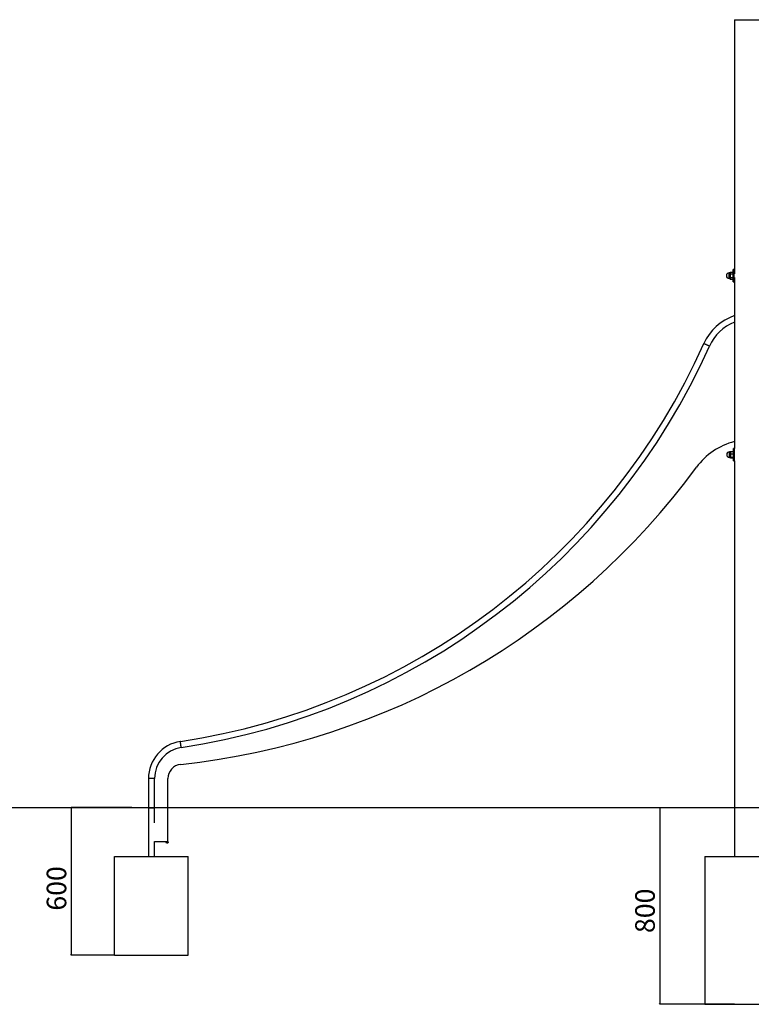
# Model space of a CAD drawing. Units: millimetres. Extents: x 714 to 32898, y 42 to 34935.
# Drawn here: x 10370 to 13344, y 30935 to 34935 of the extents above; entities that cross this region are included whole.
import ezdxf

# ---------------------------------------------------------------- set-up
doc = ezdxf.new("R2010")
doc.units = ezdxf.units.MM
doc.layers.add('OBRYS', color=7, linetype='Continuous', lineweight=35)
doc.styles.add('SLDTEXTSTYLE1', font='TXT', dxfattribs={"width": 0.7})
doc.dimstyles.new('SLDDIMSTYLE3', dxfattribs={"dimtxt": 79.581706, "dimasz": 3.556, "dimexe": 0, "dimexo": 0.0625, "dimgap": 19.895426, "dimtad": 1, "dimrnd": 1e-09, "dimzin": 12, "dimdsep": 46, "dimtxsty": 'SLDTEXTSTYLE1', "dimblk1": 'CLOSED', "dimblk2": 'CLOSED', "dimsah": 1, "dimcen": 0.09, "dimadec": 0, "dimazin": 0, "dimtfac": 1, "dimtofl": 0, "dimtmove": 0, "dimatfit": 3, "dimldrblk": 'CLOSED', "dimfxl": 1, "dimtolj": 1, "dimtzin": 12, "dimarcsym": 0})

# ---------------------------------------------------------------- blocks, each defined once
blk = doc.blocks.new('_CLOSED')
at = {"color": 0, "linetype": 'ByBlock', "lineweight": -2}
for p, q in [((-1, 0.166667), (0, 0)), ((-1, 0.166667), (-1, -0.166667)), ((0, 0), (-1, -0.166667)), ((0, 0), (-1, 0))]:
    blk.add_line(p, q, dxfattribs=at)
blk = doc.blocks.new('*D119')
at = {"layer": 'Defpoints', "color": 0, "transparency": 16777216}
for p in [(12399.1, 31735.1), (12971.2, 30935.1), (13274.6, 30935.1)]:
    blk.add_point(p, dxfattribs=at)
at = {"layer": 'OBRYS', "color": 0, "lineweight": -2, "transparency": 16777216}
for p, q in [((12399.1, 31735.1), (12971.2, 31735.1)), ((12971.2, 31731.5), (12971.2, 30938.6)), ((13274.6, 30935.1), (12971.2, 30935.1))]:
    blk.add_line(p, q, dxfattribs=at)
at = {"layer": 'OBRYS', "color": 0, "lineweight": -2, "transparency": 16777216, "xscale": 3.556, "yscale": 3.556, "zscale": 3.556}
for p, rotation in [((12971.2, 31735.1), 90), ((12971.2, 30935.1), 270)]:
    blk.add_blockref('_CLOSED', p, dxfattribs=dict(at, rotation=rotation))
at = {"layer": 'OBRYS', "color": 0, "transparency": 16777216, "insert": (12911.5, 31314.9), "char_height": 79.58, "attachment_point": 5, "rotation": 90, "style": 'SLDTEXTSTYLE1'}
blk.add_mtext('\\A1;800', dxfattribs=at)
blk = doc.blocks.new('*D120')
at = {"layer": 'Defpoints', "color": 0, "transparency": 16777216}
for p in [(10824.8, 31735.1), (10578.9, 31135.1), (10755.1, 31135.1)]:
    blk.add_point(p, dxfattribs=at)
at = {"layer": 'OBRYS', "color": 0, "lineweight": -2, "transparency": 16777216}
for p, q in [((10824.8, 31735.1), (10578.9, 31735.1)), ((10578.9, 31731.5), (10578.9, 31138.6)), ((10755, 31135.1), (10578.9, 31135.1))]:
    blk.add_line(p, q, dxfattribs=at)
at = {"layer": 'OBRYS', "color": 0, "lineweight": -2, "transparency": 16777216, "xscale": 3.556, "yscale": 3.556, "zscale": 3.556}
for p, rotation in [((10578.9, 31735.1), 90), ((10578.9, 31135.1), 270)]:
    blk.add_blockref('_CLOSED', p, dxfattribs=dict(at, rotation=rotation))
at = {"layer": 'OBRYS', "color": 0, "transparency": 16777216, "insert": (10519.2, 31405.8), "char_height": 79.58, "attachment_point": 5, "rotation": 90, "style": 'SLDTEXTSTYLE1'}
blk.add_mtext('\\A1;600', dxfattribs=at)

msp = doc.modelspace()

# ---------------------------------------------------------------- linework, layer by layer
at = {"color": 7, "linetype": 'Continuous'}
for p, q in [((13274.62195, 34935.06079), (13274.62195, 33903.06073)), ((13274.62195, 34935.06079), (13404.62195, 34935.06079)), ((13273.46682, 33920.06069), (13270.46679, 33920.06069)), ((13270.46679, 33888.60565), (13270.46679, 33920.06069)), ((13273.46682, 33888.60565), (13273.46682, 33920.06069)), ((13257.46678, 33906.56071), (13253.9668, 33906.56071)), ((13253.9668, 33895.06083), (13253.9668, 33906.56071)), ((13253.9668, 33883.56071), (13253.9668, 33906.56071)), ((13253.9668, 33883.56071), (13253.9668, 33895.06083)), ((13253.9668, 33883.56071), (13257.46678, 33883.56071)), ((13257.96496, 33908.91987), (13257.46678, 33907.06068)), ((13257.96424, 33908.91724), (13257.46678, 33905.45302)), ((13257.46678, 33905.45302), (13257.46678, 33907.06068)), ((13257.46678, 33905.45302), (13257.96424, 33901.9888)), ((13257.46678, 33895.06083), (13257.46678, 33905.45302)), ((13257.96424, 33901.98904), (13257.46678, 33895.06083)), ((13257.46678, 33895.06083), (13257.96424, 33888.13263)), ((13257.46678, 33884.66841), (13257.46678, 33895.06083)), ((13257.96424, 33888.13263), (13257.46678, 33884.66841)), ((13257.46678, 33884.66841), (13257.96424, 33881.20418)), ((13257.46678, 33883.06075), (13257.46678, 33884.66841)), ((13257.46678, 33883.06075), (13257.96496, 33881.20156)), ((13257.96424, 33908.91724), (13269.76835, 33908.91724)), ((13257.96424, 33901.98904), (13269.76835, 33901.98904)), ((13257.96424, 33888.13263), (13269.76835, 33888.13263)), ((13257.96424, 33881.20442), (13269.76835, 33881.20442)), ((13270.46679, 33906.31085), (13269.76763, 33908.91987)), ((13269.76763, 33881.20156), (13270.46679, 33883.81081)), ((13270.26569, 33895.06083), (13269.76835, 33901.98904)), ((13269.76835, 33888.13263), (13270.26569, 33895.06083)), ((13270.46679, 33870.06074), (13270.46679, 33888.60565)), ((13274.63554, 33903.06073), (13273.46682, 33903.06073)), ((13273.46682, 33870.06074), (13273.46682, 33888.60565)), ((13273.46682, 33887.0607), (13274.63554, 33887.0607)), ((13274.62195, 33887.0607), (13274.62195, 33193.06069)), ((13270.46679, 33870.06074), (13273.46682, 33870.06074)), ((13258.77904, 33179.56072), (13255.27905, 33179.56072)), ((13255.27905, 33156.8343), (13255.27905, 33179.56072)), ((13255.27905, 33156.56071), (13255.27905, 33179.56072)), ((13259.2765, 33181.27769), (13258.77904, 33176.17136)), ((13258.85891, 33180.3587), (13258.77904, 33180.0608)), ((13258.77904, 33176.17136), (13258.77904, 33180.0608)), ((13258.77904, 33176.17136), (13259.2765, 33171.06503)), ((13258.77904, 33164.45678), (13258.77904, 33176.17136)), ((13259.2765, 33171.06539), (13258.77904, 33164.45678)), ((13258.77904, 33164.45678), (13259.2765, 33157.84818)), ((13258.77904, 33156.34626), (13258.77904, 33164.45678)), ((13258.96894, 33180.34881), (13259.2765, 33181.27745)), ((13259.2765, 33181.27745), (13271.08072, 33181.27745)), ((13259.2765, 33171.06515), (13271.08072, 33171.06515)), ((13271.08072, 33181.27745), (13271.38804, 33180.34881)), ((13271.77905, 33179.31073), (13271.49784, 33180.36013)), ((13274.63554, 33193.06069), (13271.77905, 33193.06069)), ((13271.77905, 33168.16383), (13271.77905, 33193.06069)), ((13271.77905, 33143.06074), (13271.77905, 33168.16383)), ((13274.77907, 33168.16383), (13274.77907, 33192.80868)), ((13274.77907, 33143.31275), (13274.77907, 33168.16383)), ((13255.27905, 33156.56071), (13255.27905, 33156.8343)), ((13255.27905, 33156.56071), (13258.77904, 33156.56071)), ((13259.2765, 33157.84841), (13258.77904, 33156.34626)), ((13258.77904, 33156.34626), (13259.2765, 33154.84398)), ((13258.77904, 33156.06075), (13258.77904, 33156.34626)), ((13258.77904, 33156.06075), (13258.85891, 33155.76273)), ((13259.2765, 33157.84841), (13271.08072, 33157.84841)), ((13259.2765, 33154.84398), (13271.08072, 33154.84398)), ((13271.57794, 33156.34626), (13271.08072, 33157.84841)), ((13271.08072, 33154.84398), (13271.57794, 33156.34626)), ((13271.49784, 33155.76142), (13271.77905, 33156.8107)), ((13271.77905, 33143.06074), (13274.63554, 33143.06074)), ((13274.62195, 33143.06074), (13274.62195, 31535.06074)), ((10892.84967, 31852.06075), (10892.84967, 31732.06075)), ((10917.80948, 31852.06075), (10892.84967, 31852.06075)), ((10917.80948, 31732.06075), (10917.80948, 31852.06075)), ((10972.34963, 31599.06074), (10972.34963, 31852.06075)), ((9905.34948, 31735.06075), (10824.81574, 31735.06075)), ((10824.81574, 31735.06075), (11942.84963, 31735.06075)), ((10892.84967, 31732.06075), (10892.84967, 31535.06074)), ((10917.80948, 31732.06075), (10892.84967, 31732.06075)), ((10917.80948, 31672.06075), (10917.80948, 31732.06075)), ((11942.84963, 31735.06075), (12399.08003, 31735.06075)), ((12399.08003, 31735.06075), (14640.9292, 31735.06075)), ((10917.80948, 31672.06075), (10917.82712, 31672.06075)), ((10917.82712, 31597.06075), (10970.34954, 31597.06075)), ((10917.84953, 31535.06074), (10917.84953, 31597.06075)), ((10755.09762, 31135.06072), (10755.09762, 31535.06074)), ((10755.09762, 31535.06074), (11055.09757, 31535.06074)), ((11055.09757, 31135.06072), (11055.09757, 31535.06074)), ((13154.62195, 31535.06074), (13154.62195, 30935.06074)), ((13154.62195, 31535.06074), (13466.46427, 31535.06074)), ((10755.09762, 31135.06072), (11055.09757, 31135.06072)), ((13154.62195, 30935.06074), (13554.62204, 30935.06074))]:
    msp.add_line(p, q, dxfattribs=at)
at = {"color": 7, "linetype": 'Continuous', "flags": 128}
for points in [[(13269.76835, 33901.9888), (13270.26581, 33905.45302), (13269.76835, 33908.91724)], [(13269.76835, 33881.20418), (13270.26581, 33884.66841), (13269.76835, 33888.13263)], [(13173.41362, 33608.77329), (13173.0951, 33608.9161), (13172.45768, 33609.20184), (13171.51963, 33609.6223), (13170.30822, 33610.16529), (13168.85828, 33610.81522), (13167.21164, 33611.55337), (13165.41599, 33612.35839), (13163.52283, 33613.20692), (13161.58711, 33614.07464), (13159.66462, 33614.93653), (13157.81068, 33615.76753), (13156.07892, 33616.54383), (13154.51931, 33617.24287), (13153.17689, 33617.84464), (13152.0903, 33618.33173), (13151.29088, 33618.69007), (13150.80189, 33618.9093), (13150.63738, 33618.98309)], [(13271.0806, 33171.06503), (13271.57806, 33176.17136), (13271.0806, 33181.27769)], [(13271.0806, 33157.84818), (13271.57806, 33164.45678), (13271.0806, 33171.06539)], [(11026.3338, 31978.17525), (11026.28182, 31978.5204), (11026.17763, 31979.21115), (11026.02433, 31980.22757), (11025.82644, 31981.54032), (11025.58946, 31983.11151), (11025.32052, 31984.89582), (11025.02703, 31986.84173), (11024.7178, 31988.89309), (11024.40142, 31990.99072), (11024.08742, 31993.07406), (11023.78439, 31995.083), (11023.50139, 31996.95956), (11023.24676, 31998.64959), (11023.02741, 32000.10433), (11022.84979, 32001.28176), (11022.71913, 32002.14794), (11022.63926, 32002.67785), (11022.61232, 32002.85619)]]:
    msp.add_lwpolyline(points, dxfattribs=at)
at = {"color": 7, "linetype": 'Continuous'}
msp.add_circle((10969.59963, 31593.06075), 4, dxfattribs=at)
for centre, radius, start, end in [((13253.96677, 33895.06075), 11.5, 90, 270), ((13344.5465, 33532.06075), 212.5, 109.21151429, 155.85506904), ((13344.5465, 33532.06075), 187.54006, 111.89155024, 155.85506904), ((10607.00544, 34759.19927), 2787.5, 278.57458051, 335.85506904), ((10607.00544, 34759.19927), 2812.45994, 278.57458051, 335.85506904), ((13344.5465, 32952.06075), 278, 104.56788721, 143.70521498), ((13255.27905, 33168.06075), 11.5, 90, 270), ((10702.53697, 34892.43948), 3000, 276.15383975, 323.70521498), ((11045.34963, 31852.06075), 152.5, 98.57458051, 180), ((11045.34963, 31852.06075), 127.54006, 98.57458051, 180), ((11030.34963, 31852.06075), 58, 96.15383975, 180), ((10970.34963, 31599.06075), 2, 270, 0)]:
    msp.add_arc(centre, radius, start, end, dxfattribs=at)

# ---------------------------------------------------------------- dimensions: what is measured, and where the dimension line sits
at = {"layer": 'OBRYS'}
for base, p1, p2, picture, middle in [((10578.87929, 31135.06075), (10824.81564, 31735.06075), (10755.09756, 31135.06075), '*D120', (10578.87929, 31405.80528)), ((12971.22227, 30935.06075), (12399.07997, 31735.06075), (13274.62201, 30935.06075), '*D119', (12971.22227, 31314.86088))]:
    dim = msp.add_linear_dim(base=base, p1=p1, p2=p2, angle=90, dimstyle='SLDDIMSTYLE3', dxfattribs=at)
    dim.commit()
    dim.dimension.update_dxf_attribs({"geometry": picture, "text_midpoint": middle, "dimtype": 160})

doc.saveas('drawing.dxf')
